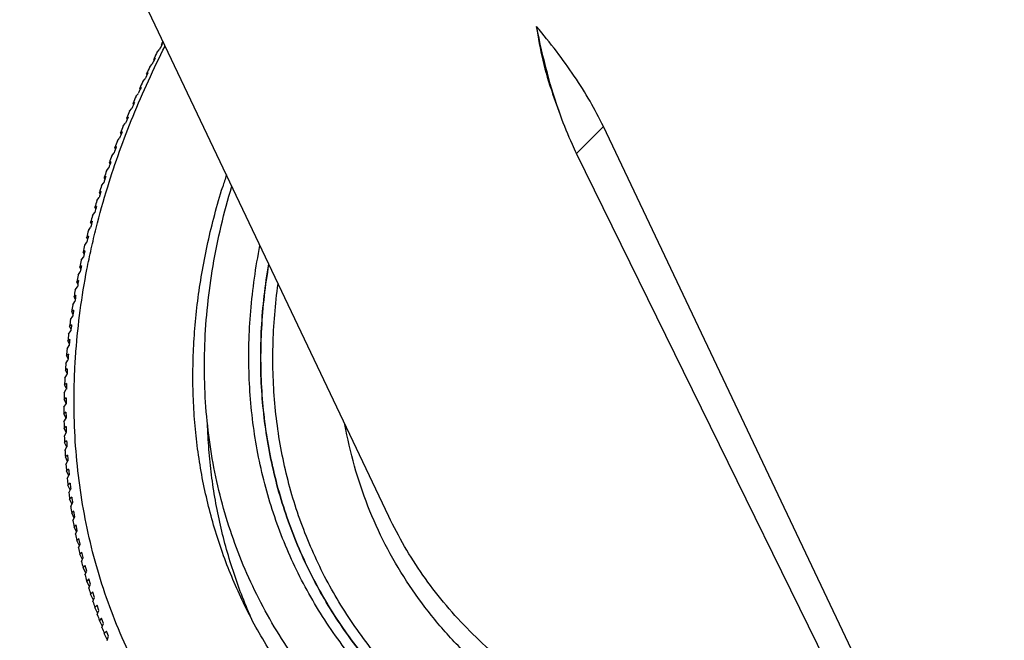
# Model space of a CAD drawing. Units: inches. Extents: x 0 to 34, y 0 to 22.
# Drawn here: x 26.1 to 28.6, y 8.8 to 10.4 of the extents above; entities that cross this region are included whole.
import ezdxf

# ---------------------------------------------------------------- set-up
doc = ezdxf.new("R2010")
doc.units = ezdxf.units.IN
doc.header["$LTSCALE"] = 1.87
doc.header["$MEASUREMENT"] = 0
doc.layers.add('ALL_FEATURES', color=7, linetype='CONTINUOUS')

msp = doc.modelspace()

# ---------------------------------------------------------------- linework, layer by layer
at = {"layer": 'ALL_FEATURES', "color": 7, "linetype": 'CONTINUOUS'}
for p, q in [((27.0712, 9.1282), (26.1398, 11.0884)), ((26.5005, 10.3222), (26.4974, 10.3209)), ((26.4985, 10.3185), (26.4974, 10.3209)), ((26.4869, 10.3007), (26.4926, 10.3071)), ((26.4683, 10.2636), (26.474, 10.27)), ((26.4816, 10.2852), (26.4784, 10.2838)), ((26.4796, 10.2813), (26.4784, 10.2838)), ((26.4634, 10.2481), (26.4601, 10.2466)), ((26.4614, 10.2439), (26.4601, 10.2466)), ((26.4505, 10.2263), (26.4562, 10.2328)), ((26.4333, 10.1889), (26.439, 10.1955)), ((26.446, 10.2108), (26.4426, 10.2092)), ((26.444, 10.2064), (26.4426, 10.2092)), ((27.5046, 10.1409), (27.4854, 10.194)), ((26.4293, 10.1735), (26.4258, 10.1718)), ((26.4273, 10.1689), (26.4258, 10.1718)), ((26.417, 10.1514), (26.4227, 10.1582)), ((26.4013, 10.1139), (26.407, 10.1208)), ((26.4133, 10.1362), (26.4098, 10.1343)), ((26.4113, 10.1312), (26.4098, 10.1343)), ((26.3981, 10.0987), (26.3945, 10.0968)), ((26.3961, 10.0935), (26.3945, 10.0968)), ((28.4065, 8.4394), (27.6127, 10.1124)), ((26.3865, 10.0763), (26.3921, 10.0833)), ((26.3723, 10.0387), (26.378, 10.0458)), ((26.3837, 10.0612), (26.3799, 10.0592)), ((26.3817, 10.0557), (26.3799, 10.0592)), ((28.3692, 8.3654), (27.5453, 10.0442)), ((26.37, 10.0237), (26.3662, 10.0216)), ((26.368, 10.0179), (26.3662, 10.0216)), ((26.359, 10.0011), (26.3646, 10.0083)), ((26.3464, 9.9634), (26.352, 9.9707)), ((26.3571, 9.9861), (26.3532, 9.9839)), ((26.3551, 9.98), (26.3532, 9.9839)), ((26.345, 9.9486), (26.3409, 9.9462)), ((26.3429, 9.9421), (26.3409, 9.9462)), ((26.3346, 9.9257), (26.3402, 9.9332)), ((26.3235, 9.888), (26.3291, 9.8956)), ((26.3336, 9.911), (26.3294, 9.9086)), ((26.3316, 9.9042), (26.3294, 9.9086)), ((26.323, 9.8734), (26.3188, 9.8709)), ((26.321, 9.8663), (26.3188, 9.8709)), ((26.3133, 9.8504), (26.3188, 9.858)), ((26.3038, 9.8128), (26.3093, 9.8205)), ((26.3131, 9.8359), (26.3088, 9.8332)), ((26.3112, 9.8283), (26.3088, 9.8332)), ((26.3041, 9.7984), (26.2997, 9.7956)), ((26.3023, 9.7904), (26.2997, 9.7956)), ((26.2951, 9.7752), (26.3006, 9.783)), ((26.2872, 9.7376), (26.2926, 9.7456)), ((26.2958, 9.7609), (26.2914, 9.758)), ((26.2941, 9.7525), (26.2914, 9.758)), ((26.2883, 9.7235), (26.2838, 9.7205)), ((26.2867, 9.7147), (26.2838, 9.7205)), ((26.28, 9.7001), (26.2855, 9.7082)), ((26.2737, 9.6627), (26.2791, 9.6709)), ((26.2816, 9.6862), (26.277, 9.6831)), ((26.2801, 9.6769), (26.277, 9.6831)), ((26.2757, 9.6489), (26.2711, 9.6457)), ((26.2743, 9.6391), (26.2711, 9.6457)), ((26.2681, 9.6254), (26.2735, 9.6336)), ((26.2634, 9.5881), (26.2687, 9.5965)), ((26.2706, 9.6117), (26.2659, 9.6084)), ((26.2693, 9.6014), (26.2659, 9.6084)), ((26.2663, 9.5747), (26.2615, 9.5712)), ((26.2652, 9.5637), (26.2615, 9.5712)), ((26.2594, 9.551), (26.2647, 9.5595)), ((26.2563, 9.514), (26.2615, 9.5226)), ((26.2628, 9.5377), (26.2579, 9.5341)), ((26.2618, 9.5261), (26.2579, 9.5341)), ((26.26, 9.5008), (26.2551, 9.4972)), ((26.2593, 9.4886), (26.2551, 9.4972)), ((26.2539, 9.4771), (26.2591, 9.4858)), ((26.2524, 9.4404), (26.2575, 9.4491)), ((26.2581, 9.4641), (26.2531, 9.4604)), ((26.2576, 9.4512), (26.2531, 9.4604)), ((26.2569, 9.4276), (26.2519, 9.4237)), ((26.2567, 9.4139), (26.2519, 9.4237)), ((26.2516, 9.4038), (26.2567, 9.4126)), ((26.2566, 9.3912), (26.2515, 9.3872)), ((26.2567, 9.3766), (26.2515, 9.3872)), ((26.2516, 9.3673), (26.2567, 9.3763)), ((26.2571, 9.3549), (26.2519, 9.3508)), ((26.2573, 9.3398), (26.2519, 9.3508)), ((26.2525, 9.3311), (26.2575, 9.3401)), ((26.2583, 9.3189), (26.2531, 9.3146)), ((26.2586, 9.3034), (26.2531, 9.3146)), ((26.2541, 9.295), (26.2591, 9.3041)), ((26.2604, 9.283), (26.2551, 9.2786)), ((26.2608, 9.2671), (26.2551, 9.2786)), ((26.2565, 9.2591), (26.2614, 9.2683)), ((26.2632, 9.2473), (26.2579, 9.2429)), ((26.2637, 9.231), (26.2579, 9.2429)), ((26.2598, 9.2235), (26.2646, 9.2328)), ((26.2668, 9.2119), (26.2615, 9.2073)), ((26.2674, 9.1952), (26.2615, 9.2073)), ((26.2638, 9.188), (26.2686, 9.1974)), ((26.2713, 9.1766), (26.2659, 9.1719)), ((26.272, 9.1595), (26.2659, 9.1719)), ((26.2686, 9.1528), (26.2733, 9.1622)), ((26.2765, 9.1416), (26.2711, 9.1368)), ((26.2773, 9.1241), (26.2711, 9.1368)), ((26.2743, 9.1178), (26.2789, 9.1273)), ((26.2789, 9.1273), (26.2765, 9.1416)), ((26.2825, 9.1069), (26.2771, 9.1019)), ((26.2834, 9.0889), (26.2771, 9.1019)), ((26.2852, 9.0927), (26.2825, 9.1069)), ((26.2807, 9.083), (26.2852, 9.0927)), ((26.2893, 9.0724), (26.2838, 9.0673)), ((26.2923, 9.0583), (26.2893, 9.0724)), ((26.2904, 9.054), (26.2838, 9.0673)), ((26.2879, 9.0486), (26.2923, 9.0583)), ((26.2969, 9.0381), (26.2914, 9.0329)), ((26.2981, 9.0193), (26.2914, 9.0329)), ((26.2959, 9.0144), (26.3003, 9.0241)), ((26.3003, 9.0241), (26.2969, 9.0381)), ((26.3053, 9.0041), (26.2998, 8.9989)), ((26.3066, 8.9849), (26.2998, 8.9989)), ((26.309, 8.9903), (26.3053, 9.0041)), ((26.3046, 8.9804), (26.309, 8.9903)), ((26.3145, 8.9705), (26.3089, 8.9651)), ((26.3184, 8.9567), (26.3145, 8.9705)), ((26.3159, 8.9508), (26.3089, 8.9651)), ((26.3142, 8.9468), (26.3184, 8.9567)), ((26.3244, 8.9371), (26.3188, 8.9316)), ((26.326, 8.9169), (26.3188, 8.9316)), ((26.3287, 8.9235), (26.3244, 8.9371)), ((26.3245, 8.9135), (26.3287, 8.9235)), ((26.3351, 8.904), (26.3295, 8.8984)), ((26.3369, 8.8834), (26.3295, 8.8984)), ((26.3397, 8.8905), (26.3351, 8.904)), ((26.3357, 8.8804), (26.3397, 8.8905)), ((26.3466, 8.8712), (26.341, 8.8655)), ((26.3515, 8.8579), (26.3466, 8.8712)), ((26.3485, 8.8502), (26.341, 8.8655)), ((26.3475, 8.8477), (26.3515, 8.8579)), ((26.3589, 8.8388), (26.3532, 8.8329)), ((26.3609, 8.8172), (26.3532, 8.8329)), ((26.3641, 8.8256), (26.3589, 8.8388)), ((26.3602, 8.8153), (26.3641, 8.8256))]:
    msp.add_line(p, q, dxfattribs=at)
at = {"layer": 'ALL_FEATURES', "color": 9, "linetype": 'CONTINUOUS'}
msp.add_line((27.5453, 10.0442), (27.6127, 10.1124), dxfattribs=at)
at = {"layer": 'ALL_FEATURES', "color": 7, "linetype": 'CONTINUOUS'}
for centre, radius, start, end in [((29.8082, 8.6047), 3.7271, 152.5589, 152.8216), ((28.7262, 9.1572), 2.5144, 152.2465, 152.4301), ((28.6933, 9.1742), 2.4773, 152.9507, 153.3896), ((28.6563, 9.1925), 2.436, 153.9162, 154.36), ((29.8229, 8.6209), 3.7329, 153.5223, 153.7832), ((29.8394, 8.6376), 3.7405, 154.4967, 154.7556), ((28.6193, 9.21), 2.3951, 154.8925, 155.3414), ((28.5823, 9.2267), 2.3545, 155.88, 156.334), ((29.858, 8.6546), 3.7502, 155.4822, 155.739), ((29.8788, 8.6721), 3.7621, 156.4791, 156.7335), ((28.5455, 9.2426), 2.3144, 156.8788, 157.338), ((28.5088, 9.2577), 2.2748, 157.8891, 158.3537), ((29.902, 8.6902), 3.7765, 157.4874, 157.7395), ((29.9278, 8.7089), 3.7935, 158.5076, 158.757), ((28.4724, 9.2719), 2.2357, 158.9112, 159.3811), ((28.4363, 9.2852), 2.1972, 159.9451, 160.4205), ((29.9565, 8.7282), 3.8134, 159.5396, 159.7863), ((29.9883, 8.7483), 3.8365, 160.5837, 160.8276), ((28.4006, 9.2977), 2.1593, 160.9911, 161.472), ((28.421, 9.4137), 1.8515, 161.8546, 162.8257), ((30.0235, 8.7693), 3.863, 161.6401, 161.8809), ((30.0727, 8.7882), 3.9041, 162.8277, 162.9463), ((28.3652, 9.3094), 2.1221, 162.0492, 162.5358), ((30.0481, 8.7958), 3.8784, 162.7086, 162.8277), ((28.3303, 9.3201), 2.0856, 163.1197, 163.612), ((30.1054, 8.8145), 3.928, 163.7902, 164.0242), ((28.2959, 9.33), 2.0498, 164.2027, 164.7006), ((30.1528, 8.8389), 3.9671, 164.8841, 165.1145), ((28.262, 9.3391), 2.0147, 165.2982, 165.8019), ((30.2051, 8.8649), 4.0112, 165.9907, 166.2173), ((28.2288, 9.3473), 1.9805, 166.4064, 166.9159), ((30.2627, 8.8925), 4.061, 167.1102, 167.3327), ((28.1963, 9.3546), 1.9471, 167.5273, 168.0426), ((30.3263, 8.922), 4.1169, 168.2424, 168.4607), ((28.1644, 9.3612), 1.9146, 168.6609, 169.182), ((30.3964, 8.9538), 4.1796, 169.3876, 169.6014), ((28.1333, 9.3669), 1.883, 169.8073, 170.3342), ((30.4738, 8.9881), 4.2499, 170.5456, 170.7547), ((28.103, 9.3719), 1.8523, 170.9664, 171.4992), ((30.5593, 9.0253), 4.3287, 171.7165, 171.9207), ((28.0736, 9.3761), 1.8226, 172.1383, 172.6768), ((30.6538, 9.0658), 4.417, 172.9002, 173.0992), ((28.045, 9.3796), 1.7938, 173.3229, 173.8671), ((30.7583, 9.1102), 4.516, 174.0966, 174.2902), ((28.0174, 9.3824), 1.766, 174.52, 175.0699), ((30.8743, 9.159), 4.6271, 175.3056, 175.4936), ((27.9907, 9.3845), 1.7392, 175.7296, 176.2852), ((31.0031, 9.213), 4.7518, 176.5271, 176.7093), ((27.965, 9.386), 1.7135, 176.9515, 177.5126), ((31.1466, 9.273), 4.8922, 177.7609, 177.937), ((27.9403, 9.3869), 1.6888, 178.1855, 178.7521), ((31.3068, 9.34), 5.0506, 179.0067, 179.1765), ((27.9167, 9.3873), 1.6652, 179.4314, 180.0033), ((27.8942, 9.3871), 1.6427, 180.689, 181.2661), ((31.4863, 9.4153), 5.2297, 180.2645, 180.4276), ((31.6882, 9.5004), 5.4331, 181.5338, 181.6901), ((27.8728, 9.3865), 1.6213, 181.958, 182.5402), ((31.9163, 9.597), 5.6648, 182.8143, 182.9636), ((27.8526, 9.3854), 1.601, 183.238, 183.8251), ((32.1754, 9.7076), 5.9302, 184.10573, 184.2478), ((27.8334, 9.384), 1.5818, 184.5287, 185.1205), ((32.4714, 9.835), 6.2359, 185.40768, 185.54225), ((27.8155, 9.3823), 1.5638, 185.8297, 186.426), ((32.8119, 9.983), 6.5903, 186.71972, 186.84658), ((27.7987, 9.3803), 1.5469, 187.1405, 187.7412), ((33.207, 10.1565), 7.0046, 188.04139, 188.16033), ((27.7832, 9.3781), 1.5312, 188.4607, 189.0655), ((27.7688, 9.3757), 1.5166, 189.7899, 190.3985), ((27.7557, 9.3732), 1.5032, 191.1273, 191.7396), ((27.7437, 9.3706), 1.491, 192.4726, 193.0882), ((27.733, 9.368), 1.48, 193.825, 194.4436), ((27.7235, 9.3655), 1.4702, 195.184, 195.8054), ((27.7152, 9.3631), 1.4615, 196.5489, 197.1727), ((27.7081, 9.3608), 1.4541, 197.919, 198.5449), ((27.7022, 9.3588), 1.4478, 199.2936, 199.9213), ((27.6974, 9.357), 1.4428, 200.672, 201.3011)]:
    msp.add_arc(centre, radius, start, end, dxfattribs=at)
for points, knots in [([(27.6127, 10.1124), (27.6024, 10.1341), (27.5795, 10.1775), (27.5396, 10.2408), (27.4943, 10.3035), (27.4614, 10.3444), (27.4444, 10.3648)], [0, 0, 0, 0, 0.236914, 0.482897, 0.737545, 1, 1, 1, 1]), ([(27.4444, 10.3648), (27.448, 10.3363), (27.4584, 10.2786), (27.4751, 10.2223), (27.4853, 10.1943)], [0, 0, 0, 0, 0.49047, 1, 1, 1, 1]), ([(27.5046, 10.1409), (27.492, 10.1759), (27.4691, 10.2498), (27.452, 10.3253), (27.4444, 10.3648)], [0, 0, 0, 0, 0.480249, 1, 1, 1, 1]), ([(26.362, 9.9604), (26.3806, 10.0208), (26.424, 10.1414), (26.4775, 10.258), (26.5069, 10.3158)], [0, 0, 0, 0, 0.493087, 1, 1, 1, 1]), ([(27.5453, 10.0442), (27.5417, 10.0517), (27.5267, 10.0834), (27.5137, 10.1159), (27.5046, 10.1409)], [0, 0, 0, 0, 0.238912, 1, 1, 1, 1]), ([(31.0314, 9.9776), (31.0045, 9.8904), (30.9358, 9.7162), (30.7957, 9.4661), (30.619, 9.2259), (30.4091, 9.0001), (30.1698, 8.7929), (29.9058, 8.6081), (29.622, 8.4492), (29.3237, 8.3192), (29.0165, 8.2205), (28.7062, 8.155), (28.3986, 8.1239), (28.0995, 8.128), (27.8144, 8.1671), (27.5487, 8.2407), (27.3454, 8.3308), (27.1982, 8.4189), (27.13, 8.4679), (27.0974, 8.4936)], [0, 0, 0, 0, 0.057223, 0.117058, 0.179369, 0.24386, 0.310103, 0.377577, 0.445697, 0.513844, 0.5814, 0.647777, 0.712444, 0.774965, 0.83503, 0.892488, 0.947378, 0.973953, 1, 1, 1, 1]), ([(31.3662, 9.9604), (31.3553, 9.9253), (31.3316, 9.8551), (31.2903, 9.751), (31.2431, 9.6473), (31.1722, 9.509), (31.0903, 9.3739), (30.9987, 9.2426), (30.9244, 9.1452), (30.8451, 9.0497), (30.761, 8.9564), (30.6724, 8.8656), (30.5794, 8.7774), (30.4823, 8.692), (30.3813, 8.6097), (30.2767, 8.5306), (30.1686, 8.455), (30.0574, 8.383), (29.9434, 8.3148), (29.8267, 8.2506), (29.7077, 8.1904), (29.5867, 8.1346), (29.464, 8.0831), (29.3398, 8.0361), (29.2145, 7.9938), (29.0883, 7.9562), (28.9616, 7.9234), (28.8346, 7.8956), (28.7078, 7.8727), (28.5813, 7.8548), (28.4554, 7.842), (28.3306, 7.8343), (28.207, 7.8317), (28.085, 7.8342), (27.9649, 7.8418), (27.8469, 7.8546), (27.7314, 7.8724), (27.6186, 7.8953), (27.5088, 7.9231), (27.4023, 7.9558), (27.2992, 7.9934), (27.1999, 8.0357), (27.1047, 8.0826), (27.0136, 8.1341), (26.927, 8.19), (26.8451, 8.2502), (26.768, 8.3145), (26.696, 8.3828), (26.6292, 8.4549), (26.5678, 8.5306), (26.5119, 8.6098), (26.4617, 8.6923), (26.4173, 8.7778), (26.3788, 8.8661), (26.3463, 8.9572), (26.3199, 9.0506), (26.2997, 9.1462), (26.2856, 9.2438), (26.2778, 9.3431), (26.2764, 9.4268), (26.2784, 9.4943), (26.2826, 9.5627), (26.2916, 9.6489), (26.3058, 9.735), (26.3202, 9.8041), (26.3367, 9.8739), (26.3513, 9.9259), (26.362, 9.9604)], [0, 0, 0, 0, 0.014907, 0.030059, 0.045458, 0.061102, 0.093105, 0.109459, 0.126035, 0.142821, 0.159805, 0.176974, 0.194311, 0.211801, 0.229427, 0.24717, 0.265011, 0.282931, 0.300909, 0.318925, 0.336959, 0.354989, 0.372995, 0.390956, 0.408851, 0.426662, 0.444367, 0.46195, 0.47939, 0.496673, 0.513781, 0.5307, 0.547417, 0.56392, 0.580198, 0.596243, 0.612049, 0.627611, 0.642927, 0.657996, 0.672822, 0.687409, 0.701766, 0.715901, 0.729828, 0.743564, 0.757124, 0.770532, 0.783808, 0.796978, 0.810067, 0.823105, 0.836118, 0.849137, 0.862189, 0.875302, 0.888505, 0.901823, 0.915279, 0.928896, 0.935772, 0.942695, 0.956691, 0.970899, 0.978088, 0.985333, 1, 1, 1, 1]), ([(26.7081, 8.9025), (26.6986, 8.9218), (26.6806, 8.9611), (26.6566, 9.0213), (26.6357, 9.0828), (26.618, 9.1456), (26.6033, 9.2095), (26.5918, 9.2745), (26.5835, 9.3404), (26.5784, 9.4071), (26.5764, 9.4747), (26.5777, 9.5429), (26.5821, 9.6117), (26.5897, 9.6809), (26.6005, 9.7506), (26.6144, 9.8205), (26.6315, 9.8907), (26.6449, 9.9372), (26.6521, 9.9604)], [0, 0, 0, 0, 0.059597, 0.11927, 0.179095, 0.239146, 0.299495, 0.360212, 0.421363, 0.48301, 0.545212, 0.608021, 0.671486, 0.735652, 0.800555, 0.866231, 0.932705, 1, 1, 1, 1]), ([(27.029, 8.5511), (26.9819, 8.5934), (26.8941, 8.684), (26.7845, 8.8369), (26.6997, 9.0035), (26.6407, 9.1818), (26.6083, 9.3694), (26.6027, 9.5641), (26.624, 9.7635), (26.6554, 9.8956), (26.6751, 9.9616)], [0, 0, 0, 0, 0.123507, 0.244983, 0.365677, 0.4869, 0.60992, 0.73587, 0.865672, 1, 1, 1, 1]), ([(31.0761, 9.9604), (31.0683, 9.9354), (31.0516, 9.8852), (31.0233, 9.8105), (30.9915, 9.7361), (30.9444, 9.6367), (30.8909, 9.5389), (30.8315, 9.4431), (30.7672, 9.3473), (30.6793, 9.23), (30.5629, 9.0946), (30.4357, 8.9646), (30.2987, 8.841), (30.1527, 8.7244), (29.9986, 8.6156), (29.8373, 8.5153), (29.6699, 8.4241), (29.4974, 8.3426), (29.3209, 8.2712), (29.1415, 8.2105), (28.9604, 8.1609), (28.7787, 8.1225), (28.5974, 8.0958), (28.4179, 8.0807), (28.2411, 8.0776), (28.0683, 8.0863), (27.9004, 8.1068), (27.7386, 8.139), (27.5838, 8.1828), (27.4607, 8.2289), (27.3669, 8.2714), (27.2993, 8.3057), (27.2342, 8.3426), (27.1717, 8.3821), (27.1118, 8.4241), (27.0547, 8.4685), (27.0005, 8.5152), (26.9492, 8.5643), (26.9009, 8.6156), (26.8558, 8.669), (26.8138, 8.7244), (26.775, 8.7819), (26.7396, 8.8411), (26.7182, 8.8818), (26.7081, 8.9025)], [0, 0, 0, 0, 0.014456, 0.029104, 0.043946, 0.058982, 0.089624, 0.105231, 0.121021, 0.153123, 0.185884, 0.219236, 0.253104, 0.287399, 0.322029, 0.356893, 0.391889, 0.426911, 0.461852, 0.496609, 0.53108, 0.565167, 0.598781, 0.631839, 0.664271, 0.696015, 0.727026, 0.757276, 0.78675, 0.815458, 0.829535, 0.843432, 0.857157, 0.870718, 0.884124, 0.897386, 0.910516, 0.923528, 0.936437, 0.949258, 0.962007, 0.974702, 0.98736, 1, 1, 1, 1]), ([(26.7267, 8.866), (26.7181, 8.8851), (26.7017, 8.924), (26.6801, 8.9836), (26.6615, 9.0443), (26.6458, 9.1062), (26.6331, 9.1691), (26.6235, 9.2329), (26.6168, 9.2977), (26.6144, 9.3411), (26.6137, 9.363)], [0, 0, 0, 0, 0.123145, 0.246537, 0.370323, 0.494646, 0.619645, 0.745454, 0.8722, 1, 1, 1, 1])]:
    msp.add_open_spline(points, degree=3, knots=knots, dxfattribs=at)
at = {"layer": 'ALL_FEATURES', "color": 9, "linetype": 'CONTINUOUS'}
for points, knots in [([(30.9231, 9.9776), (30.9056, 9.9209), (30.864, 9.8075), (30.7845, 9.6418), (30.6875, 9.4791), (30.5344, 9.2659), (30.3518, 9.0676), (30.1454, 8.8879), (29.9206, 8.7188), (29.6158, 8.5362), (29.2248, 8.3694), (28.8853, 8.2773), (28.6128, 8.2347), (28.3484, 8.2136), (28.0886, 8.2232), (27.8404, 8.2659), (27.6658, 8.3129), (27.5019, 8.3751), (27.3502, 8.4519), (27.2121, 8.5426), (27.0888, 8.6464), (26.9815, 8.7625), (26.8913, 8.8897), (26.8189, 9.0269), (26.7653, 9.1727), (26.7307, 9.3259), (26.7155, 9.4848), (26.7198, 9.6482), (26.7354, 9.7574), (26.7462, 9.8121)], [0, 0, 0, 0, 0.029988, 0.060928, 0.092809, 0.125587, 0.193471, 0.228417, 0.263847, 0.335536, 0.407364, 0.478098, 0.512719, 0.54666, 0.612047, 0.64341, 0.673822, 0.703288, 0.731852, 0.759595, 0.786637, 0.813133, 0.839267, 0.865247, 0.891289, 0.917603, 0.944385, 0.971806, 1, 1, 1, 1]), ([(30.901, 9.9704), (30.8662, 9.8577), (30.795, 9.6912), (30.6707, 9.4819), (30.5213, 9.2727), (30.2967, 9.0275), (29.9802, 8.77), (29.6246, 8.5546), (29.2423, 8.3889), (28.9099, 8.2961), (28.6428, 8.2521), (28.3833, 8.2289), (28.1278, 8.2356), (27.883, 8.2744), (27.7105, 8.3182), (27.5482, 8.3767), (27.3974, 8.4496), (27.2596, 8.5361), (27.136, 8.6355), (27.0278, 8.747), (26.936, 8.8695), (26.8614, 9.002), (26.8048, 9.1432), (26.7667, 9.2917), (26.7474, 9.4463), (26.7471, 9.6054), (26.7592, 9.7121), (26.7683, 9.7656)], [0, 0, 0, 0, 0.060808, 0.092653, 0.125387, 0.193175, 0.263412, 0.335033, 0.406839, 0.477618, 0.512288, 0.546298, 0.611878, 0.64336, 0.6739, 0.7035, 0.732195, 0.760059, 0.787204, 0.813775, 0.839951, 0.86593, 0.891925, 0.918145, 0.944787, 0.972025, 1, 1, 1, 1]), ([(30.9007, 9.9701), (30.8658, 9.8574), (30.7947, 9.6909), (30.6705, 9.4818), (30.5212, 9.2727), (30.2966, 9.0275), (29.9803, 8.7701), (29.6249, 8.5548), (29.2428, 8.3891), (28.9106, 8.2963), (28.6435, 8.2522), (28.3841, 8.229), (28.1287, 8.2356), (27.884, 8.2743), (27.7115, 8.3181), (27.5492, 8.3766), (27.3985, 8.4493), (27.2607, 8.5357), (27.1371, 8.6351), (27.0288, 8.7465), (26.937, 8.8689), (26.8624, 9.0013), (26.8057, 9.1424), (26.7675, 9.2908), (26.7482, 9.4453), (26.7477, 9.6044), (26.7598, 9.711), (26.7689, 9.7644)], [0, 0, 0, 0, 0.060807, 0.092651, 0.125384, 0.19317, 0.263405, 0.335023, 0.406829, 0.477609, 0.51228, 0.546291, 0.611875, 0.643359, 0.673902, 0.703504, 0.732202, 0.760069, 0.787215, 0.813788, 0.839965, 0.865944, 0.891938, 0.918156, 0.944795, 0.972029, 1, 1, 1, 1]), ([(30.8785, 9.9629), (30.8445, 9.8527), (30.775, 9.6897), (30.6538, 9.4848), (30.5083, 9.2799), (30.2895, 9.0393), (29.9811, 8.7862), (29.6344, 8.5737), (29.2612, 8.409), (28.9364, 8.3156), (28.6749, 8.27), (28.4203, 8.2447), (28.1693, 8.2482), (27.9283, 8.2829), (27.7579, 8.3233), (27.5972, 8.378), (27.4474, 8.4467), (27.31, 8.5288), (27.1861, 8.6236), (27.0769, 8.7302), (26.9834, 8.8478), (26.9065, 8.9753), (26.8469, 9.1115), (26.805, 9.2552), (26.7814, 9.4051), (26.7761, 9.5597), (26.7847, 9.6637), (26.7919, 9.7159)], [0, 0, 0, 0, 0.060741, 0.092539, 0.125219, 0.192887, 0.263006, 0.334535, 0.406301, 0.47711, 0.511827, 0.545903, 0.61168, 0.643285, 0.67396, 0.7037, 0.732536, 0.760532, 0.78779, 0.814448, 0.840672, 0.866657, 0.892606, 0.918728, 0.945222, 0.972263, 1, 1, 1, 1]), ([(30.7159, 9.9521), (30.6824, 9.8465), (30.6139, 9.6906), (30.4946, 9.4954), (30.3512, 9.3007), (30.136, 9.0736), (29.8338, 8.8376), (29.4957, 8.6435), (29.1931, 8.522), (28.9445, 8.452), (28.6981, 8.4016), (28.511, 8.3848), (28.3877, 8.3841)], [0, 0, 0, 0, 0.111675, 0.170222, 0.23043, 0.355111, 0.484176, 0.615507, 0.746759, 0.81166, 0.875679, 1, 1, 1, 1]), ([(30.6619, 9.9584), (30.6282, 9.8565), (30.5604, 9.7062), (30.4435, 9.518), (30.3037, 9.3305), (30.095, 9.1117), (29.8028, 8.8841), (29.4765, 8.6963), (29.1847, 8.578), (28.9447, 8.5092), (28.7067, 8.4591), (28.5258, 8.4413), (28.4065, 8.4394)], [0, 0, 0, 0, 0.111917, 0.170534, 0.230775, 0.355426, 0.484362, 0.615528, 0.74665, 0.811521, 0.875545, 1, 1, 1, 1]), ([(28.36, 8.3841), (28.2715, 8.3847), (28.0982, 8.3965), (27.8489, 8.448), (27.6207, 8.5319), (27.4504, 8.6288), (27.3306, 8.7206), (27.2498, 8.7955), (27.1776, 8.8767), (27.1146, 8.9637), (27.0609, 9.0562), (27.0169, 9.1535), (26.9828, 9.2552), (26.967, 9.3251), (26.9607, 9.3605)], [0, 0, 0, 0, 0.142999, 0.279708, 0.409979, 0.534232, 0.594464, 0.65363, 0.711948, 0.769665, 0.827049, 0.88438, 0.941939, 1, 1, 1, 1]), ([(28.3328, 8.4395), (28.2616, 8.4409), (28.1218, 8.4506), (27.9189, 8.4875), (27.7592, 8.5368), (27.6398, 8.5869), (27.5283, 8.6427), (27.4, 8.7246), (27.2872, 8.8233), (27.2089, 8.9105), (27.1565, 8.9793), (27.1102, 9.0518), (27.0835, 9.1025), (27.0712, 9.1282)], [0, 0, 0, 0, 0.141097, 0.277124, 0.407925, 0.47143, 0.533708, 0.654796, 0.772063, 0.829646, 0.886712, 0.943435, 1, 1, 1, 1])]:
    msp.add_open_spline(points, degree=3, knots=knots, dxfattribs=at)

doc.saveas('drawing.dxf')
